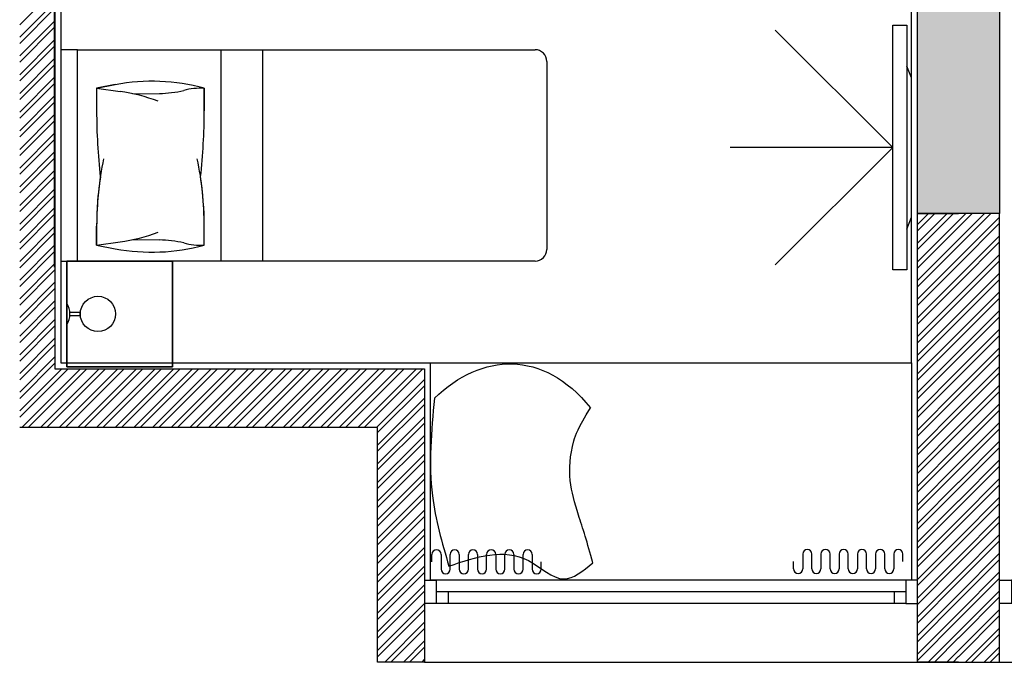
# Model space of a CAD drawing. Units: inches. Extents: x -72500 to 21282, y 19975 to 74120.
# Drawn here: x -35975 to -31780, y 46724 to 49461 of the extents above; entities that cross this region are included whole.
import ezdxf

# ---------------------------------------------------------------- set-up
doc = ezdxf.new("R2010")
doc.units = ezdxf.units.IN
doc.header["$MEASUREMENT"] = 0
doc.layers.add('freecads.com', color=7, linetype='Continuous')

# ---------------------------------------------------------------- blocks, each defined once
blk = doc.blocks.new('*U10')
for p, q in [((50, 100), (2050, 100)), ((50, 50), (2050, 50)), ((2000, 50), (2000, 0)), ((50, 0), (2050, 0))]:
    blk.add_line(p, q)
for points in [[(0, 100), (50, 100), (50, 0), (0, 0)], [(2100, 100), (2050, 100), (2050, 0), (2100, 0)], [(100, 50), (100, 0)]]:
    blk.add_lwpolyline(points)

msp = doc.modelspace()

# ---------------------------------------------------------------- hatches: boundary and pattern name
at = {"layer": 'freecads.com'}
h = msp.add_hatch(color=256, dxfattribs=at)
h.dxf.hatch_style = 1
h.paths.add_polyline_path([(-32150.1, 50635.2), (-31800.2, 50635.2), (-31800.2, 48635.2), (-32150.1, 48635.2)])

# ---------------------------------------------------------------- linework, layer by layer
for p, q in [((-32174.7, 47999.2), (-32174.7, 51380)), ((-32174.7, 47999.2), (-32174.7, 51380)), ((-35824.7, 50824.2), (-35824.7, 47974.2)), ((-35799.7, 50799.2), (-35799.7, 47999.2)), ((-35799.7, 50799.2), (-35799.7, 47999.2)), ((-32150.1, 48635.2), (-32150.1, 50635.2)), ((-31800.2, 50635.2), (-31800.2, 48635.2)), ((-35827.5, 50407.1), (-35827.5, 48407.1)), ((-35974.7, 49438.9), (-35824.7, 49588.9)), ((-35974.7, 49385.8), (-35824.7, 49535.8)), ((-35974.7, 49359.3), (-35824.7, 49509.3)), ((-35974.7, 49306.3), (-35824.7, 49456.3)), ((-35974.7, 49279.8), (-35824.7, 49429.8)), ((-32255.5, 48916.4), (-32755.4, 49416.3)), ((-32255.5, 48395.4), (-32255.5, 49437.4)), ((-32255.5, 49437.4), (-32195.5, 49437.4)), ((-32195.5, 49437.4), (-32195.5, 48395.4)), ((-35974.7, 49226.7), (-35824.7, 49376.7)), ((-35974.7, 49200.2), (-35824.7, 49350.2)), ((-35729.1, 49332.9), (-35799.1, 49332.9)), ((-35799.1, 49332.9), (-35799.1, 48432.9)), ((-35729.1, 49332.9), (-33779.1, 49332.9)), ((-35729.1, 48432.9), (-35729.1, 49332.9)), ((-35729.1, 48432.9), (-35729.1, 49332.9)), ((-35116.1, 48432.9), (-35116.1, 49332.9)), ((-34939.3, 48432.9), (-34939.3, 49332.9)), ((-35974.7, 49147.2), (-35824.7, 49297.2)), ((-35974.7, 49120.7), (-35824.7, 49270.7)), ((-33729.1, 49282.9), (-33729.1, 48482.9)), ((-32174.7, 49213.5), (-32195.5, 49263.5)), ((-32195.5, 49263.5), (-32195.5, 48569.3)), ((-35974.7, 49067.6), (-35824.7, 49217.6)), ((-32174.7, 48619.3), (-32174.7, 49213.5)), ((-35974.7, 49041.1), (-35824.7, 49191.1)), ((-35646.9, 49169.3), (-35567.4, 49184.2)), ((-35567.4, 49184.2), (-35646.9, 49169.3)), ((-35646.9, 49169.3), (-35646.9, 49072.7)), ((-35646.9, 49169.3), (-35546.9, 49155.2)), ((-35646.9, 49169.3), (-35646.9, 49072.7)), ((-35188.5, 49169.3), (-35188.5, 49072.7)), ((-35188.5, 49072.7), (-35188.5, 49169.3)), ((-35974.7, 48988.1), (-35824.7, 49138.1)), ((-35492.6, 49145.5), (-35379.4, 49146.7)), ((-35974.7, 48961.6), (-35824.7, 49111.6)), ((-35974.7, 48908.5), (-35824.7, 49058.5)), ((-35974.7, 48882), (-35824.7, 49032)), ((-35974.7, 48829), (-35824.7, 48979)), ((-35974.7, 48802.5), (-35824.7, 48952.5)), ((-32255.5, 48916.4), (-32948.5, 48916.4)), ((-32255.5, 48916.4), (-32755.4, 48416.5)), ((-35974.7, 48749.4), (-35824.7, 48899.4)), ((-35974.7, 48722.9), (-35824.7, 48872.9)), ((-35974.7, 48669.9), (-35824.7, 48819.9)), ((-35974.7, 48643.4), (-35824.7, 48793.4)), ((-35974.7, 48590.3), (-35824.7, 48740.3)), ((-35974.7, 48563.8), (-35824.7, 48713.8)), ((-35974.7, 48510.8), (-35824.7, 48660.8)), ((-35974.7, 48484.3), (-35824.7, 48634.3)), ((-32195.5, 48569.3), (-32174.7, 48619.3)), ((-31800.2, 48635.2), (-32150.1, 48635.2)), ((-32149.7, 48588.5), (-32103, 48635.2)), ((-32149.7, 48509), (-32023.5, 48635.2)), ((-32149.7, 48562), (-32076.5, 48635.2)), ((-32149.7, 48482.5), (-31997, 48635.2)), ((-32149.7, 46724.8), (-32149.7, 48635.2)), ((-32149.7, 48635.2), (-31974.7, 48635.2)), ((-31974.7, 48604.3), (-31943.8, 48635.2)), ((-31974.7, 48524.8), (-31864.3, 48635.2)), ((-31974.7, 48577.8), (-31917.3, 48635.2)), ((-31974.7, 48498.3), (-31837.7, 48635.2)), ((-31799.7, 48635.2), (-31974.7, 48635.2)), ((-31974.7, 48445.2), (-31799.7, 48620.2)), ((-31799.7, 46724.2), (-31799.7, 48635.2)), ((-35974.7, 48431.2), (-35824.7, 48581.2)), ((-35646.9, 48581.6), (-35646.9, 48500.4)), ((-35646.9, 48500.3), (-35646.9, 48581.6)), ((-35188.5, 48500.3), (-35188.5, 48581.6)), ((-35188.5, 48500.4), (-35188.5, 48581.6)), ((-32149.7, 48429.4), (-31974.7, 48604.4)), ((-32149.7, 48402.9), (-31974.7, 48577.9)), ((-31974.7, 48418.7), (-31799.7, 48593.7)), ((-35974.7, 48404.7), (-35824.7, 48554.7)), ((-31974.7, 48365.7), (-31799.7, 48540.7)), ((-35974.7, 48351.7), (-35824.7, 48501.7)), ((-35646.9, 48500.4), (-35546.9, 48514.4)), ((-35646.9, 48500.4), (-35567.4, 48485.5)), ((-35646.9, 48500.4), (-35567.4, 48485.5)), ((-35492.6, 48524.1), (-35379.4, 48523)), ((-32149.7, 48349.9), (-31974.7, 48524.9)), ((-32149.7, 48323.4), (-31974.7, 48498.4)), ((-31974.7, 48339.2), (-31799.7, 48514.2)), ((-35974.7, 48325.2), (-35824.7, 48475.2)), ((-31974.7, 48286.1), (-31799.7, 48461.1)), ((-35974.7, 48272.1), (-35824.7, 48422.1)), ((-35799.1, 48432.9), (-35729.1, 48432.9)), ((-35774.1, 48432.9), (-35324.1, 48432.9)), ((-35774.1, 47982.9), (-35774.1, 48432.9)), ((-35324.1, 48432.9), (-35774.1, 48432.9)), ((-35774.1, 48432.9), (-35774.1, 47982.9)), ((-33779.1, 48432.9), (-35729.1, 48432.9)), ((-35324.1, 48432.9), (-35324.1, 47982.9)), ((-35324.1, 47982.9), (-35324.1, 48432.9)), ((-32149.7, 48270.3), (-31974.7, 48445.3)), ((-32149.7, 48243.8), (-31974.7, 48418.8)), ((-31974.7, 48259.6), (-31799.7, 48434.6)), ((-35974.7, 48245.6), (-35824.7, 48395.6)), ((-32195.5, 48395.4), (-32255.5, 48395.4)), ((-31974.7, 48206.6), (-31799.7, 48381.6)), ((-35974.7, 48192.6), (-35824.7, 48342.6)), ((-32149.7, 48190.8), (-31974.7, 48365.8)), ((-32149.7, 48164.3), (-31974.7, 48339.3)), ((-31974.7, 48180.1), (-31799.7, 48355.1)), ((-35974.7, 48166.1), (-35824.7, 48316.1)), ((-32149.7, 48111.2), (-31974.7, 48286.2)), ((-31974.7, 48127), (-31799.7, 48302)), ((-35974.7, 48113), (-35824.7, 48263)), ((-35774.1, 48253.1), (-35774.1, 48162.6)), ((-32149.7, 48084.7), (-31974.7, 48259.7)), ((-31974.7, 48100.5), (-31799.7, 48275.5)), ((-35974.7, 48086.5), (-35824.7, 48236.5)), ((-35761, 48200.4), (-35761, 48215.3)), ((-35761, 48215.3), (-35716.5, 48215.3)), ((-35716.5, 48200.4), (-35761, 48200.4)), ((-35716.5, 48215.3), (-35716.5, 48200.4)), ((-32149.7, 48031.7), (-31974.7, 48206.7)), ((-31974.7, 48047.5), (-31799.7, 48222.5)), ((-35974.7, 48033.5), (-35824.7, 48183.5)), ((-35974.7, 48007), (-35824.7, 48157)), ((-32149.7, 48005.2), (-31974.7, 48180.2)), ((-31974.7, 48021), (-31799.7, 48196)), ((-32149.7, 47952.1), (-31974.7, 48127.1)), ((-31974.7, 47967.9), (-31799.7, 48142.9)), ((-31974.7, 47941.4), (-31799.7, 48116.4)), ((-35974.7, 47953.9), (-35824.7, 48103.9)), ((-35974.7, 47927.4), (-35824.7, 48077.4)), ((-32149.7, 47925.6), (-31974.7, 48100.6)), ((-32149.7, 47872.6), (-31974.7, 48047.6)), ((-31974.7, 47888.4), (-31799.7, 48063.4)), ((-31974.7, 47861.9), (-31799.7, 48036.9)), ((-35974.7, 47874.4), (-35824.7, 48024.4)), ((-35974.7, 47847.9), (-35824.7, 47997.9)), ((-35799.7, 47999.2), (-32174.7, 47999.2)), ((-35799.7, 47999.2), (-32174.7, 47999.2)), ((-34224.7, 47999.2), (-32174.7, 47999.2)), ((-34224.7, 47074.2), (-34224.7, 47999.2)), ((-32174.7, 47999.2), (-32174.7, 47074.2)), ((-32149.7, 47846.1), (-31974.7, 48021.1)), ((-35974.7, 47794.8), (-35795.3, 47974.2)), ((-35974.7, 47768.3), (-35768.8, 47974.2)), ((-35965.8, 47724.2), (-35715.8, 47974.2)), ((-35939.3, 47724.2), (-35689.3, 47974.2)), ((-35886.2, 47724.2), (-35636.2, 47974.2)), ((-35859.7, 47724.2), (-35609.7, 47974.2)), ((-35824.7, 47974.2), (-34249.7, 47974.2)), ((-35806.7, 47724.2), (-35556.7, 47974.2)), ((-35780.2, 47724.2), (-35530.2, 47974.2)), ((-35324.1, 47982.9), (-35774.1, 47982.9)), ((-35774.1, 47982.9), (-35324.1, 47982.9)), ((-35727.1, 47724.2), (-35477.1, 47974.2)), ((-35700.6, 47724.2), (-35450.6, 47974.2)), ((-35647.6, 47724.2), (-35397.6, 47974.2)), ((-35621.1, 47724.2), (-35371.1, 47974.2)), ((-35568, 47724.2), (-35318, 47974.2)), ((-35541.5, 47724.2), (-35291.5, 47974.2)), ((-35488.5, 47724.2), (-35238.5, 47974.2)), ((-35462, 47724.2), (-35212, 47974.2)), ((-35408.9, 47724.2), (-35158.9, 47974.2)), ((-35382.4, 47724.2), (-35132.4, 47974.2)), ((-35329.4, 47724.2), (-35079.4, 47974.2)), ((-35302.9, 47724.2), (-35052.9, 47974.2)), ((-35249.8, 47724.2), (-34999.8, 47974.2)), ((-35223.3, 47724.2), (-34973.3, 47974.2)), ((-35170.3, 47724.2), (-34920.3, 47974.2)), ((-35143.8, 47724.2), (-34893.8, 47974.2)), ((-35090.7, 47724.2), (-34840.7, 47974.2)), ((-35064.2, 47724.2), (-34814.2, 47974.2)), ((-35011.2, 47724.2), (-34761.2, 47974.2)), ((-34984.7, 47724.2), (-34734.7, 47974.2)), ((-34931.6, 47724.2), (-34681.6, 47974.2)), ((-34905.1, 47724.2), (-34655.1, 47974.2)), ((-34852.1, 47724.2), (-34602.1, 47974.2)), ((-34825.6, 47724.2), (-34575.6, 47974.2)), ((-34772.5, 47724.2), (-34522.5, 47974.2)), ((-34746, 47724.2), (-34496, 47974.2)), ((-34693, 47724.2), (-34443, 47974.2)), ((-34666.5, 47724.2), (-34416.5, 47974.2)), ((-34613.4, 47724.2), (-34363.4, 47974.2)), ((-34586.9, 47724.2), (-34336.9, 47974.2)), ((-34533.9, 47724.2), (-34283.9, 47974.2)), ((-34507.4, 47724.2), (-34257.4, 47974.2)), ((-34249.7, 47974.2), (-34249.7, 46724.8)), ((-32149.7, 47793), (-31974.7, 47968)), ((-31974.7, 47808.8), (-31799.7, 47983.8)), ((-31974.7, 47782.3), (-31799.7, 47957.3)), ((-34454.3, 47724.2), (-34249.7, 47928.8)), ((-32149.7, 47766.5), (-31974.7, 47941.5)), ((-34449.7, 47702.3), (-34249.7, 47902.3)), ((-32149.7, 47713.5), (-31974.7, 47888.5)), ((-31974.7, 47729.3), (-31799.7, 47904.3)), ((-31974.7, 47702.8), (-31799.7, 47877.8)), ((-34449.7, 47649.3), (-34249.7, 47849.3)), ((-34449.7, 47622.8), (-34249.7, 47822.8)), ((-32149.7, 47687), (-31974.7, 47862)), ((-31974.7, 47649.7), (-31799.7, 47824.7)), ((-32149.7, 47633.9), (-31974.7, 47808.9)), ((-32149.7, 47607.4), (-31974.7, 47782.4)), ((-31974.7, 47623.2), (-31799.7, 47798.2)), ((-34449.7, 47569.7), (-34249.7, 47769.7)), ((-34449.7, 47543.2), (-34249.7, 47743.2)), ((-31974.7, 47570.2), (-31799.7, 47745.2)), ((-34449.7, 47724.2), (-35974.7, 47724.2)), ((-34449.7, 46724.8), (-34449.7, 47724.2)), ((-32149.7, 47554.4), (-31974.7, 47729.4)), ((-32149.7, 47527.9), (-31974.7, 47702.9)), ((-31974.7, 47543.7), (-31799.7, 47718.7)), ((-34449.7, 47490.2), (-34249.7, 47690.2)), ((-34449.7, 47463.7), (-34249.7, 47663.7)), ((-31974.7, 47490.6), (-31799.7, 47665.6)), ((-32149.7, 47474.8), (-31974.7, 47649.8)), ((-32149.7, 47448.3), (-31974.7, 47623.3)), ((-31974.7, 47464.1), (-31799.7, 47639.1)), ((-34449.7, 47410.6), (-34249.7, 47610.6)), ((-34449.7, 47384.1), (-34249.7, 47584.1)), ((-32149.7, 47395.3), (-31974.7, 47570.3)), ((-31974.7, 47411.1), (-31799.7, 47586.1)), ((-34449.7, 47331.1), (-34249.7, 47531.1)), ((-32149.7, 47368.8), (-31974.7, 47543.8)), ((-31974.7, 47384.6), (-31799.7, 47559.6)), ((-34449.7, 47304.6), (-34249.7, 47504.6)), ((-32149.7, 47315.7), (-31974.7, 47490.7)), ((-31974.7, 47331.5), (-31799.7, 47506.5)), ((-34449.7, 47251.5), (-34249.7, 47451.5)), ((-32149.7, 47289.2), (-31974.7, 47464.2)), ((-31974.7, 47305), (-31799.7, 47480)), ((-34449.7, 47225), (-34249.7, 47425)), ((-32149.7, 47236.2), (-31974.7, 47411.2)), ((-31974.7, 47252), (-31799.7, 47427)), ((-34449.7, 47172), (-34249.7, 47372)), ((-32149.7, 47209.7), (-31974.7, 47384.7)), ((-31974.7, 47225.5), (-31799.7, 47400.5)), ((-34449.7, 47145.5), (-34249.7, 47345.5)), ((-32149.7, 47156.6), (-31974.7, 47331.6)), ((-31974.7, 47172.4), (-31799.7, 47347.4)), ((-31974.7, 47145.9), (-31799.7, 47320.9)), ((-34449.7, 47092.4), (-34249.7, 47292.4)), ((-32149.7, 47130.1), (-31974.7, 47305.1)), ((-34449.7, 47065.9), (-34249.7, 47265.9)), ((-32149.7, 47077.1), (-31974.7, 47252.1)), ((-31974.7, 47092.9), (-31799.7, 47267.9)), ((-31974.7, 47066.4), (-31799.7, 47241.4)), ((-34449.7, 47012.9), (-34249.7, 47212.9)), ((-32149.7, 47050.6), (-31974.7, 47225.6)), ((-34449.7, 46986.4), (-34249.7, 47186.4)), ((-34218.3, 47152.3), (-34218.3, 47183.9)), ((-34179.5, 47183.9), (-34179.5, 47152.3)), ((-34179.5, 47152.4), (-34179.5, 47120.8)), ((-34140.6, 47152.3), (-34140.6, 47183.9)), ((-34140.6, 47120.8), (-34140.6, 47152.4)), ((-34101.8, 47183.9), (-34101.8, 47152.3)), ((-34101.8, 47152.3), (-34101.8, 47120.8)), ((-34063, 47152.3), (-34063, 47183.9)), ((-34063, 47120.8), (-34063, 47152.3)), ((-34024.2, 47183.9), (-34024.2, 47152.3)), ((-34024.2, 47152.3), (-34024.2, 47120.7)), ((-33985.4, 47152.3), (-33985.4, 47183.9)), ((-33985.4, 47120.7), (-33985.4, 47152.3)), ((-33946.6, 47183.9), (-33946.6, 47152.3)), ((-33946.6, 47152.4), (-33946.6, 47120.8)), ((-33907.8, 47152.3), (-33907.8, 47183.9)), ((-33907.8, 47120.8), (-33907.8, 47152.4)), ((-33869, 47183.9), (-33869, 47152.3)), ((-33869, 47152.4), (-33869, 47120.8)), ((-33830.2, 47152.3), (-33830.2, 47183.9)), ((-33830.2, 47120.8), (-33830.2, 47152.4)), ((-33791.4, 47183.9), (-33791.4, 47152.3)), ((-33791.4, 47152.3), (-33791.4, 47120.8)), ((-33752.6, 47120.8), (-33752.6, 47152.3)), ((-32677.5, 47122.2), (-32677.5, 47153.8)), ((-32638.7, 47185.4), (-32638.7, 47153.8)), ((-32638.7, 47153.8), (-32638.7, 47122.2)), ((-32599.9, 47153.8), (-32599.9, 47185.4)), ((-32599.9, 47122.3), (-32599.9, 47153.8)), ((-32561.1, 47185.4), (-32561.1, 47153.8)), ((-32561.1, 47153.8), (-32561.1, 47122.3)), ((-32522.3, 47153.8), (-32522.3, 47185.4)), ((-32522.3, 47122.3), (-32522.3, 47153.8)), ((-32483.4, 47185.4), (-32483.4, 47153.8)), ((-32483.4, 47153.8), (-32483.4, 47122.3)), ((-32444.6, 47153.8), (-32444.6, 47185.4)), ((-32444.6, 47122.2), (-32444.6, 47153.8)), ((-32405.8, 47185.4), (-32405.8, 47153.8)), ((-32405.8, 47153.8), (-32405.8, 47122.2)), ((-32367, 47153.8), (-32367, 47185.4)), ((-32367, 47122.2), (-32367, 47153.8)), ((-32328.2, 47185.4), (-32328.2, 47153.8)), ((-32328.2, 47153.8), (-32328.2, 47122.2)), ((-32289.4, 47153.8), (-32289.4, 47185.4)), ((-32289.4, 47122.3), (-32289.4, 47153.8)), ((-32250.6, 47185.4), (-32250.6, 47153.8)), ((-32250.6, 47153.8), (-32250.6, 47122.3)), ((-32211.8, 47153.8), (-32211.8, 47185.4)), ((-32149.7, 46997.5), (-31974.7, 47172.5)), ((-31974.7, 47013.3), (-31799.7, 47188.3)), ((-31974.7, 46986.8), (-31799.7, 47161.8)), ((-34449.7, 46933.3), (-34249.7, 47133.3)), ((-32149.7, 46971), (-31974.7, 47146)), ((-31974.7, 46933.8), (-31799.7, 47108.8)), ((-34449.7, 46906.8), (-34249.7, 47106.8)), ((-32174.7, 47074.2), (-34224.7, 47074.2)), ((-32149.7, 46918), (-31974.7, 47093)), ((-32149.7, 46891.5), (-31974.7, 47066.5)), ((-31974.7, 46907.3), (-31799.7, 47082.3)), ((-34449.7, 46853.8), (-34249.7, 47053.8)), ((-34449.7, 46827.3), (-34249.7, 47027.3)), ((-31974.7, 46854.2), (-31799.7, 47029.2)), ((-32149.7, 46838.4), (-31974.7, 47013.4)), ((-32149.7, 46811.9), (-31974.7, 46986.9)), ((-31974.7, 46827.7), (-31799.7, 47002.7)), ((-34449.7, 46774.2), (-34249.7, 46974.2)), ((-34449.7, 46747.7), (-34249.7, 46947.7)), ((-31974.7, 46774.7), (-31799.7, 46949.7)), ((-32149.7, 46758.9), (-31974.7, 46933.9)), ((-32149.7, 46732.4), (-31974.7, 46907.4)), ((-31974.7, 46748.2), (-31799.7, 46923.2)), ((-34419.7, 46724.8), (-34249.7, 46894.7)), ((-34393.2, 46724.8), (-34249.7, 46868.2)), ((-31945.6, 46724.3), (-31799.7, 46870.1)), ((-34340.1, 46724.8), (-34249.7, 46815.2)), ((-32104.3, 46724.8), (-31974.7, 46854.3)), ((-32077.8, 46724.8), (-31974.7, 46827.8)), ((-31919.1, 46724.3), (-31799.7, 46843.6)), ((-34313.6, 46724.8), (-34249.7, 46788.6)), ((-32024.8, 46724.8), (-31974.7, 46774.8)), ((-31866, 46724.3), (-31799.7, 46790.6)), ((-34260.6, 46724.8), (-34249.7, 46735.6)), ((-31998.3, 46724.8), (-31974.7, 46748.3)), ((-31839.5, 46724.3), (-31799.7, 46764.1)), ((-34249.7, 46724.8), (-34449.7, 46724.8)), ((-34249.7, 46724.8), (-31975.7, 46724.8)), ((-31974.7, 46724.8), (-32149.7, 46724.8)), ((-31974.7, 46724.3), (-29500.7, 46724.2)), ((-31974.7, 46724.2), (-31799.7, 46724.2))]:
    msp.add_line(p, q, dxfattribs=at)
msp.add_circle((-35641.5, 48207.9), 75, dxfattribs=at)
for centre, radius, start, end in [((-33779.1, 49282.9), 50, 360, 90), ((-35410.5, 48345.9), 852.8, 74.9065, 100.5971), ((-35410.5, 48345.9), 852.8, 74.9065, 100.5971), ((-35196.5, 48835.6), 333.8, 88.6186, 103.7885), ((-35650.3, 48420.3), 742.2, 69.0152, 81.991), ((-35384.2, 49600.4), 453.7, 270.6065, 283.7885), ((-33106.8, 49072.7), 2540.1, 180, 186.3618), ((-33106.8, 49072.7), 2540.1, 180, 186.3618), ((-37728.6, 49072.7), 2540.1, 353.6382, 0), ((-37728.6, 49072.7), 2540.1, 353.6382, 0), ((-34234.6, 48581.6), 1412.2, 168.2757, 180), ((-36600.7, 48581.6), 1412.2, 0, 11.7243), ((-34234.6, 48581.6), 1412.2, 171.4645, 180), ((-36600.7, 48581.6), 1412.2, 0, 8.5355), ((-35650.3, 49249.4), 742.2, 278.009, 290.9848), ((-35410.5, 49323.7), 852.8, 259.4029, 285.0935), ((-35410.5, 49323.7), 852.8, 259.4029, 285.0935), ((-35384.2, 48069.3), 453.7, 76.2115, 89.3935), ((-35196.5, 48834.1), 333.8, 256.2115, 271.3814), ((-33779.1, 48482.9), 50, 270, 360), ((-35845, 48207.9), 84.1, 327.45, 32.55), ((-34198.9, 47183.9), 19.4, 0, 180), ((-34121.2, 47183.9), 19.4, 0, 180), ((-34043.6, 47183.9), 19.4, 0, 180), ((-33966, 47183.9), 19.4, 0, 180), ((-33888.4, 47183.9), 19.4, 0, 180), ((-33810.8, 47183.9), 19.4, 0, 180), ((-32619.3, 47185.4), 19.4, 360, 180), ((-32541.7, 47185.4), 19.4, 360, 180), ((-32464, 47185.4), 19.4, 360, 180), ((-32386.4, 47185.4), 19.4, 360, 180), ((-32308.8, 47185.4), 19.4, 360, 180), ((-32231.2, 47185.4), 19.4, 360, 180), ((-34160, 47120.8), 19.4, 180, 360), ((-34082.4, 47120.8), 19.4, 180, 360), ((-34004.8, 47120.7), 19.4, 180, 360), ((-33927.2, 47120.8), 19.4, 180, 360), ((-33849.6, 47120.8), 19.4, 180, 360), ((-33772, 47120.8), 19.4, 180, 360), ((-32658.1, 47122.2), 19.4, 180, 360), ((-32580.5, 47122.3), 19.4, 180, 360), ((-32502.9, 47122.3), 19.4, 180, 360), ((-32425.2, 47122.2), 19.4, 180, 360), ((-32347.6, 47122.2), 19.4, 180, 360), ((-32270, 47122.3), 19.4, 180, 360)]:
    msp.add_arc(centre, radius, start, end, dxfattribs=at)
msp.add_open_spline([(-34207.7, 47849), (-34006.5, 48042.8), (-33744.8, 48058.4), (-33543.3, 47808.2)], degree=3, dxfattribs=at)
for points in [[(-34207.7, 47849), (-34216.4, 47432.8), (-34146.2, 47134.1)], [(-34146.2, 47134.1), (-33807.5, 47157.7), (-33656.4, 47079.1), (-33533.4, 47147.4)]]:
    msp.add_spline(points, degree=3, dxfattribs=at)
msp.add_open_spline([(-33533.4, 47147.4), (-33555.3, 47234.1), (-33615.5, 47409.8), (-33652.6, 47553.2), (-33597.4, 47721.1), (-33543.3, 47808.2)], degree=3, knots=[0, 0, 0, 0, 8.311488, 23.751915, 26.803428, 26.803428, 26.803428, 26.803428], dxfattribs=at)

# ---------------------------------------------------------------- block references
at = {"layer": 'freecads.com', "extrusion": (0, 0, -1), "zscale": -0.9999999999999998, "rotation": 0.0001575046442455111}
for p in [(32149.7, 46974.7), (29699.7, 46974.1)]:
    msp.add_blockref('*U10', p, dxfattribs=at)

doc.saveas('drawing.dxf')
